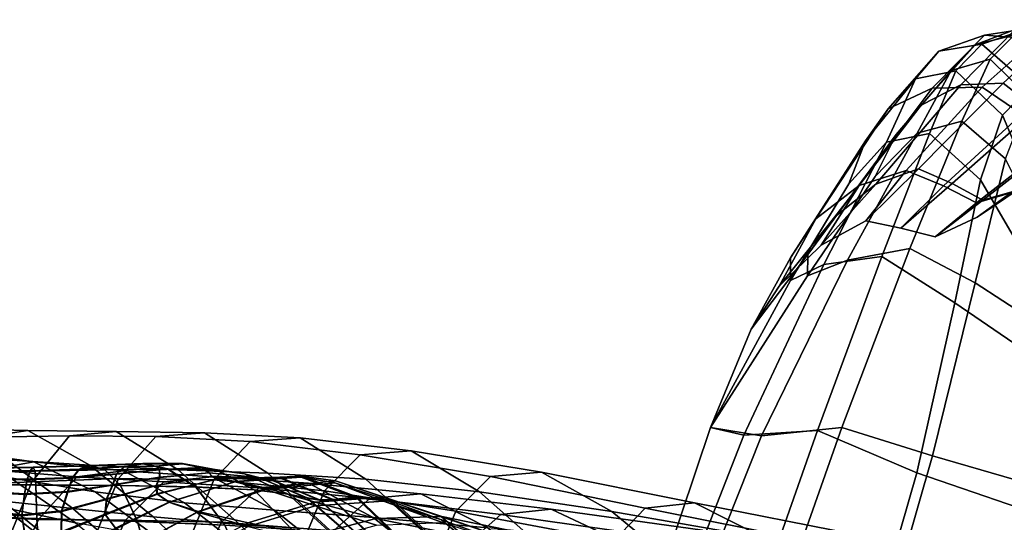
# Model space of a CAD drawing. Units: inches. Extents: x 0 to 37.9, y 0 to 2.4.
# Drawn here: x 1.7 to 2.6, y 1.8 to 2.3 of the extents above; entities that cross this region are included whole.
import ezdxf

# ---------------------------------------------------------------- set-up
doc = ezdxf.new("R2010")
doc.units = ezdxf.units.IN
doc.header["$MEASUREMENT"] = 0

msp = doc.modelspace()

# ---------------------------------------------------------------- linework, layer by layer
for points in [[(2.59399, 2.25481, -19.07455), (2.63101, 2.26843, -19.08562), (2.59439, 2.2595, -19.17213), (2.55832, 2.2455, -19.16058)], [(2.55832, 2.2455, -19.16058), (2.59439, 2.2595, -19.17213), (2.54529, 2.2093, -19.25378), (2.50937, 2.19107, -19.24399)], [(2.60608, 2.26031, -19.64937), (2.56421, 2.24638, -19.66648), (2.52542, 2.24003, -19.57771), (2.5667, 2.25434, -19.56083)], [(2.59439, 2.2595, -19.17213), (2.6335, 2.25691, -19.18344), (2.58369, 2.21081, -19.26262), (2.54529, 2.2093, -19.25378)], [(2.56421, 2.24638, -19.66648), (2.60608, 2.26031, -19.64937), (2.64883, 2.22255, -19.71758), (2.60852, 2.20786, -19.73302)], [(2.65268, 2.25678, -19.63054), (2.60608, 2.26031, -19.64937), (2.5667, 2.25434, -19.56083), (2.61346, 2.25088, -19.54404)], [(2.6335, 2.25691, -19.18344), (2.66432, 2.23025, -19.19373), (2.61385, 2.18738, -19.27077), (2.58369, 2.21081, -19.26262)], [(2.5667, 2.25434, -19.56083), (2.52542, 2.24003, -19.57771), (2.47959, 2.18765, -19.49032), (2.51947, 2.20635, -19.47621)], [(2.61346, 2.25088, -19.54404), (2.5667, 2.25434, -19.56083), (2.51947, 2.20635, -19.47621), (2.5645, 2.20723, -19.46378)], [(2.55832, 2.2455, -19.16058), (2.5366, 2.2224, -19.14951), (2.57174, 2.23266, -19.06639), (2.59399, 2.25481, -19.07455)], [(2.60056, 2.18277, -19.45349), (2.6511, 2.22278, -19.52997), (2.61346, 2.25088, -19.54404), (2.5645, 2.20723, -19.46378)], [(2.59399, 2.25481, -19.07455), (2.57174, 2.23266, -19.06639), (2.60721, 2.19789, -18.99219), (2.63214, 2.22077, -18.9964)], [(2.52542, 2.24003, -19.57771), (2.50422, 2.21479, -19.59205), (2.459, 2.15865, -19.50563), (2.47959, 2.18765, -19.49032)], [(2.50937, 2.19107, -19.24399), (2.48663, 2.16433, -19.23297), (2.5366, 2.2224, -19.14951), (2.55832, 2.2455, -19.16058)], [(2.56421, 2.24638, -19.66648), (2.54082, 2.22213, -19.67721), (2.50422, 2.21479, -19.59205), (2.52542, 2.24003, -19.57771)], [(2.60852, 2.20786, -19.73302), (2.58292, 2.18178, -19.74123), (2.54082, 2.22213, -19.67721), (2.56421, 2.24638, -19.66648)], [(2.5366, 2.2224, -19.14951), (2.50589, 2.16564, -19.14894), (2.54614, 2.17656, -19.05752), (2.57174, 2.23266, -19.06639)], [(2.57174, 2.23266, -19.06639), (2.54614, 2.17656, -19.05752), (2.58587, 2.14219, -18.97725), (2.60721, 2.19789, -18.99219)], [(2.48663, 2.16433, -19.23297), (2.46776, 2.12626, -19.22015), (2.50589, 2.16564, -19.14894), (2.5366, 2.2224, -19.14951)], [(2.54082, 2.22213, -19.67721), (2.51696, 2.16538, -19.68684), (2.47792, 2.15738, -19.59518), (2.50422, 2.21479, -19.59205)], [(2.58292, 2.18178, -19.74123), (2.56303, 2.1234, -19.76015), (2.51696, 2.16538, -19.68684), (2.54082, 2.22213, -19.67721)], [(2.50422, 2.21479, -19.59205), (2.47792, 2.15738, -19.59518), (2.44394, 2.11981, -19.52312), (2.459, 2.15865, -19.50563)], [(2.51947, 2.20635, -19.47621), (2.47959, 2.18765, -19.49032), (2.41411, 2.08808, -19.42794), (2.45313, 2.11806, -19.41975)], [(2.46825, 2.11939, -19.31955), (2.43135, 2.08972, -19.3143), (2.50937, 2.19107, -19.24399), (2.54529, 2.2093, -19.25378)], [(2.5645, 2.20723, -19.46378), (2.51947, 2.20635, -19.47621), (2.45313, 2.11806, -19.41975), (2.49576, 2.13162, -19.41308)], [(2.5071, 2.13327, -19.32428), (2.46825, 2.11939, -19.31955), (2.54529, 2.2093, -19.25378), (2.58369, 2.21081, -19.26262)], [(2.52962, 2.11779, -19.40778), (2.60056, 2.18277, -19.45349), (2.5645, 2.20723, -19.46378), (2.49576, 2.13162, -19.41308)], [(2.61385, 2.18738, -19.27077), (2.5376, 2.11998, -19.32885), (2.5071, 2.13327, -19.32428), (2.58369, 2.21081, -19.26262)], [(2.64377, 2.129, -19.80101), (2.61733, 2.10001, -19.80804), (2.58292, 2.18178, -19.74123), (2.60852, 2.20786, -19.73302)], [(2.47959, 2.18765, -19.49032), (2.459, 2.15865, -19.50563), (2.39107, 2.05265, -19.43779), (2.41411, 2.08808, -19.42794)], [(2.43135, 2.08972, -19.3143), (2.4067, 2.05567, -19.30818), (2.48663, 2.16433, -19.23297), (2.50937, 2.19107, -19.24399)], [(2.63746, 2.16115, -19.27835), (2.56528, 2.10492, -19.33294), (2.5376, 2.11998, -19.32885), (2.61385, 2.18738, -19.27077)], [(2.54614, 2.17656, -19.05752), (2.50589, 2.16564, -19.14894), (2.44285, 2.05064, -19.16885), (2.49903, 2.06108, -19.04432)], [(2.55819, 2.02994, -18.93625), (2.58587, 2.14219, -18.97725), (2.54614, 2.17656, -19.05752), (2.49903, 2.06108, -19.04432)], [(2.55958, 2.10247, -19.40314), (2.62813, 2.15605, -19.44518), (2.60056, 2.18277, -19.45349), (2.52962, 2.11779, -19.40778)], [(2.61733, 2.10001, -19.80804), (2.59604, 2.06688, -19.81619), (2.56303, 2.1234, -19.76015), (2.58292, 2.18178, -19.74123)], [(2.459, 2.15865, -19.50563), (2.44394, 2.11981, -19.52312), (2.39112, 2.03204, -19.47828), (2.39107, 2.05265, -19.43779)], [(2.50589, 2.16564, -19.14894), (2.46776, 2.12626, -19.22015), (2.40647, 2.03628, -19.27006), (2.44285, 2.05064, -19.16885)], [(2.4067, 2.05567, -19.30818), (2.40647, 2.03628, -19.27006), (2.46776, 2.12626, -19.22015), (2.48663, 2.16433, -19.23297)], [(2.42138, 2.04655, -19.57839), (2.47792, 2.15738, -19.59518), (2.51696, 2.16538, -19.68684), (2.47367, 2.0539, -19.70068)], [(2.51696, 2.16538, -19.68684), (2.56303, 2.1234, -19.76015), (2.53983, 2.01182, -19.8077), (2.47367, 2.0539, -19.70068)], [(2.63746, 2.16115, -19.27835), (2.65622, 2.15426, -19.28552), (2.59565, 2.11351, -19.33621), (2.56528, 2.10492, -19.33294)], [(2.39112, 2.03204, -19.47828), (2.44394, 2.11981, -19.52312), (2.47792, 2.15738, -19.59518), (2.42138, 2.04655, -19.57839)], [(2.55958, 2.10247, -19.40314), (2.59051, 2.11155, -19.39849), (2.64775, 2.15015, -19.4387), (2.62813, 2.15605, -19.44518)], [(2.60845, 1.99732, -18.86156), (2.61164, 2.08992, -18.91821), (2.58587, 2.14219, -18.97725), (2.55819, 2.02994, -18.93625)], [(2.45928, 2.08623, -19.37292), (2.41897, 2.06417, -19.37351), (2.46825, 2.11939, -19.31955), (2.5071, 2.13327, -19.32428)], [(2.49576, 2.13162, -19.41308), (2.45313, 2.11806, -19.41975), (2.41897, 2.06417, -19.37351), (2.45928, 2.08623, -19.37292)], [(2.5376, 2.11998, -19.32885), (2.49104, 2.0796, -19.37288), (2.45928, 2.08623, -19.37292), (2.5071, 2.13327, -19.32428)], [(2.49104, 2.0796, -19.37288), (2.52962, 2.11779, -19.40778), (2.49576, 2.13162, -19.41308), (2.45928, 2.08623, -19.37292)], [(2.59565, 2.11351, -19.33621), (2.62558, 2.13284, -19.34541), (2.599, 2.11575, -19.36855), (2.56013, 2.08956, -19.37096)], [(2.56013, 2.08956, -19.37096), (2.599, 2.11575, -19.36855), (2.62158, 2.13181, -19.38836), (2.59051, 2.11155, -19.39849)], [(2.56303, 2.1234, -19.76015), (2.59604, 2.06688, -19.81619), (2.59914, 1.97124, -19.88086), (2.53983, 2.01182, -19.8077)], [(2.41897, 2.06417, -19.37351), (2.38077, 2.02691, -19.37459), (2.43135, 2.08972, -19.3143), (2.46825, 2.11939, -19.31955)], [(2.45313, 2.11806, -19.41975), (2.41411, 2.08808, -19.42794), (2.38077, 2.02691, -19.37459), (2.41897, 2.06417, -19.37351)], [(2.56528, 2.10492, -19.33294), (2.52206, 2.0716, -19.37252), (2.49104, 2.0796, -19.37288), (2.5376, 2.11998, -19.32885)], [(2.52206, 2.0716, -19.37252), (2.55958, 2.10247, -19.40314), (2.52962, 2.11779, -19.40778), (2.49104, 2.0796, -19.37288)], [(2.56528, 2.10492, -19.33294), (2.59565, 2.11351, -19.33621), (2.56013, 2.08956, -19.37096), (2.52206, 2.0716, -19.37252)], [(2.52206, 2.0716, -19.37252), (2.56013, 2.08956, -19.37096), (2.59051, 2.11155, -19.39849), (2.55958, 2.10247, -19.40314)], [(2.38077, 2.02691, -19.37459), (2.35533, 1.98793, -19.37612), (2.4067, 2.05567, -19.30818), (2.43135, 2.08972, -19.3143)], [(2.41411, 2.08808, -19.42794), (2.39107, 2.05265, -19.43779), (2.35533, 1.98793, -19.37612), (2.38077, 2.02691, -19.37459)], [(2.49903, 2.06108, -19.04432), (2.44285, 2.05064, -19.16885), (2.36496, 1.89149, -19.18904), (2.43749, 1.89886, -19.02777)], [(2.51956, 1.87307, -18.8865), (2.55819, 2.02994, -18.93625), (2.49903, 2.06108, -19.04432), (2.43749, 1.89886, -19.02777)], [(2.35533, 1.98793, -19.37612), (2.31869, 1.89899, -19.378), (2.40647, 2.03628, -19.27006), (2.4067, 2.05567, -19.30818)], [(2.39107, 2.05265, -19.43779), (2.39112, 2.03204, -19.47828), (2.31869, 1.89899, -19.378), (2.35533, 1.98793, -19.37612)], [(2.44285, 2.05064, -19.16885), (2.40647, 2.03628, -19.27006), (2.31869, 1.89899, -19.378), (2.36496, 1.89149, -19.18904)], [(2.3489, 1.89183, -19.55961), (2.42138, 2.04655, -19.57839), (2.47367, 2.0539, -19.70068), (2.41541, 1.89607, -19.71656)], [(2.47367, 2.0539, -19.70068), (2.53983, 2.01182, -19.8077), (2.50543, 1.85773, -19.86226), (2.41541, 1.89607, -19.71656)], [(2.31869, 1.89899, -19.378), (2.39112, 2.03204, -19.47828), (2.42138, 2.04655, -19.57839), (2.3489, 1.89183, -19.55961)], [(2.63744, 1.83916, -18.75464), (2.60845, 1.99732, -18.86156), (2.55819, 2.02994, -18.93625), (2.51956, 1.87307, -18.8865)], [(2.53983, 2.01182, -19.8077), (2.59914, 1.97124, -19.88086), (2.63917, 1.81183, -20.00379), (2.50543, 1.85773, -19.86226)], [(2.3489, 1.89183, -19.55961), (2.27483, 1.70274, -19.55671), (2.25098, 1.69741, -19.37565), (2.31869, 1.89899, -19.378)], [(2.25098, 1.69741, -19.37565), (2.28967, 1.70228, -19.18932), (2.36496, 1.89149, -19.18904), (2.31869, 1.89899, -19.378)], [(1.70055, 1.89632, -17.0988), (1.66063, 1.8901, -17.14121), (1.58463, 1.88966, -16.87546), (1.62354, 1.89801, -16.84467)], [(1.75683, 1.86489, -17.04461), (1.70055, 1.89632, -17.0988), (1.62354, 1.89801, -16.84467), (1.68142, 1.86971, -16.79967)], [(1.73839, 1.89126, -17.34747), (1.70425, 1.84958, -17.39596), (1.62782, 1.84634, -17.18049), (1.66063, 1.8901, -17.14121)], [(1.78057, 1.89528, -17.2983), (1.73839, 1.89126, -17.34747), (1.66063, 1.8901, -17.14121), (1.70055, 1.89632, -17.0988)], [(1.83681, 1.86067, -17.24109), (1.78057, 1.89528, -17.2983), (1.70055, 1.89632, -17.0988), (1.75683, 1.86489, -17.04461)], [(1.78265, 1.85264, -17.55249), (1.70425, 1.84958, -17.39596), (1.73839, 1.89126, -17.34747), (1.81654, 1.89087, -17.50925)], [(1.81654, 1.89087, -17.50925), (1.73839, 1.89126, -17.34747), (1.78057, 1.89528, -17.2983), (1.86043, 1.89416, -17.4631)], [(1.78057, 1.89528, -17.2983), (1.83681, 1.86067, -17.24109), (1.91781, 1.8576, -17.40869), (1.86043, 1.89416, -17.4631)], [(1.86895, 1.85135, -17.68024), (1.78265, 1.85264, -17.55249), (1.81654, 1.89087, -17.50925), (1.90195, 1.88614, -17.64732)], [(1.90195, 1.88614, -17.64732), (1.81654, 1.89087, -17.50925), (1.86043, 1.89416, -17.4631), (1.94712, 1.88951, -17.60841)], [(1.86043, 1.89416, -17.4631), (1.91781, 1.8576, -17.40869), (2.00651, 1.85206, -17.55979), (1.94712, 1.88951, -17.60841)], [(2.41541, 1.89607, -19.71656), (2.34666, 1.70022, -19.7323), (2.27483, 1.70274, -19.55671), (2.3489, 1.89183, -19.55961)], [(2.28967, 1.70228, -19.18932), (2.36857, 1.70257, -19.00883), (2.43749, 1.89886, -19.02777), (2.36496, 1.89149, -19.18904)], [(2.45195, 1.67184, -19.9022), (2.34666, 1.70022, -19.7323), (2.41541, 1.89607, -19.71656), (2.50543, 1.85773, -19.86226)], [(2.43749, 1.89886, -19.02777), (2.36857, 1.70257, -19.00883), (2.46537, 1.68349, -18.8453), (2.51956, 1.87307, -18.8865)], [(1.9691, 1.84149, -17.80937), (1.86895, 1.85135, -17.68024), (1.90195, 1.88614, -17.64732), (2.00148, 1.87424, -17.78247)], [(2.00148, 1.87424, -17.78247), (1.90195, 1.88614, -17.64732), (1.94712, 1.88951, -17.60841), (2.04762, 1.8779, -17.74945)], [(1.94712, 1.88951, -17.60841), (2.00651, 1.85206, -17.55979), (2.10956, 1.84046, -17.70677), (2.04762, 1.8779, -17.74945)], [(1.70596, 1.86765, -21.73432), (1.62715, 1.87869, -21.98903), (1.58832, 1.86996, -21.95823), (1.66614, 1.86042, -21.6919)], [(1.74134, 1.82551, -16.75212), (1.68142, 1.86971, -16.79967), (1.61412, 1.8746, -16.48674), (1.67779, 1.83224, -16.45505)], [(1.76151, 1.84066, -21.78894), (1.68454, 1.85315, -22.03436), (1.62715, 1.87869, -21.98903), (1.70596, 1.86765, -21.73432)], [(2.08812, 1.82314, -17.95204), (1.9691, 1.84149, -17.80937), (2.00148, 1.87424, -17.78247), (2.11931, 1.85441, -17.92849)], [(2.11931, 1.85441, -17.92849), (2.00148, 1.87424, -17.78247), (2.04762, 1.8779, -17.74945), (2.16549, 1.85855, -17.90056)], [(2.04762, 1.8779, -17.74945), (2.10956, 1.84046, -17.70677), (2.22918, 1.82265, -17.86506), (2.16549, 1.85855, -17.90056)], [(2.51956, 1.87307, -18.8865), (2.46537, 1.68349, -18.8453), (2.60594, 1.65198, -18.69764), (2.63744, 1.83916, -18.75464)], [(1.74384, 1.81254, -22.08237), (1.67861, 1.8265, -22.38032), (1.61517, 1.86747, -22.34838), (1.68454, 1.85315, -22.03436)], [(1.78717, 1.85957, -21.53471), (1.70596, 1.86765, -21.73432), (1.66614, 1.86042, -21.6919), (1.74506, 1.85413, -21.48554)], [(1.81396, 1.81796, -16.99028), (1.75683, 1.86489, -17.04461), (1.68142, 1.86971, -16.79967), (1.74134, 1.82551, -16.75212)], [(1.74705, 1.86122, -23.71379), (1.75725, 1.86458, -23.77576), (1.70523, 1.86302, -23.79541), (1.70269, 1.85973, -23.72786)], [(1.74709, 1.86086, -15.12261), (1.70273, 1.85927, -15.10855), (1.70525, 1.86265, -15.04099), (1.75727, 1.8643, -15.06063)], [(1.75725, 1.86458, -23.77576), (1.77021, 1.86064, -23.83246), (1.70707, 1.85947, -23.86013), (1.70523, 1.86302, -23.79541)], [(1.75727, 1.8643, -15.06063), (1.70525, 1.86265, -15.04099), (1.70708, 1.85919, -14.97626), (1.77023, 1.86043, -15.00393)], [(1.84252, 1.83071, -21.59238), (1.76151, 1.84066, -21.78894), (1.70596, 1.86765, -21.73432), (1.78717, 1.85957, -21.53471)], [(1.78796, 1.86357, -23.69557), (1.74705, 1.86122, -23.71379), (1.74101, 1.85346, -23.64127), (1.78078, 1.85704, -23.62916)], [(1.78801, 1.86331, -15.14081), (1.78085, 1.85672, -15.20723), (1.74108, 1.85301, -15.19512), (1.74709, 1.86086, -15.12261)], [(1.80461, 1.86625, -23.74746), (1.75725, 1.86458, -23.77576), (1.74705, 1.86122, -23.71379), (1.78796, 1.86357, -23.69557)], [(1.80465, 1.86605, -15.08893), (1.78801, 1.86331, -15.14081), (1.74709, 1.86086, -15.12261), (1.75727, 1.8643, -15.06063)], [(1.89256, 1.81092, -17.186), (1.83681, 1.86067, -17.24109), (1.75683, 1.86489, -17.04461), (1.81396, 1.81796, -16.99028)], [(1.8273, 1.86131, -23.79258), (1.77021, 1.86064, -23.83246), (1.75725, 1.86458, -23.77576), (1.80461, 1.86625, -23.74746)], [(1.82732, 1.86117, -15.04381), (1.80465, 1.86605, -15.08893), (1.75727, 1.8643, -15.06063), (1.77023, 1.86043, -15.00393)], [(1.81656, 1.864, -23.67608), (1.78796, 1.86357, -23.69557), (1.78078, 1.85704, -23.62916), (1.81966, 1.86071, -23.62548)], [(1.81662, 1.86381, -15.1603), (1.81974, 1.86052, -15.21089), (1.78085, 1.85672, -15.20723), (1.78801, 1.86331, -15.14081)], [(1.84049, 1.86617, -23.70414), (1.80461, 1.86625, -23.74746), (1.78796, 1.86357, -23.69557), (1.81656, 1.864, -23.67608)], [(1.84054, 1.86605, -15.13224), (1.81662, 1.86381, -15.1603), (1.78801, 1.86331, -15.14081), (1.80465, 1.86605, -15.08893)], [(1.87167, 1.86044, -23.73753), (1.8273, 1.86131, -23.79258), (1.80461, 1.86625, -23.74746), (1.84049, 1.86617, -23.70414)], [(1.87171, 1.86037, -15.09885), (1.84054, 1.86605, -15.13224), (1.80465, 1.86605, -15.08893), (1.82732, 1.86117, -15.04381)], [(1.85803, 1.86251, -23.63943), (1.84049, 1.86617, -23.70414), (1.81656, 1.864, -23.67608), (1.81966, 1.86071, -23.62548)], [(1.8581, 1.86243, -15.19694), (1.81974, 1.86052, -15.21089), (1.81662, 1.86381, -15.1603), (1.84054, 1.86605, -15.13224)], [(1.89666, 1.85695, -23.66436), (1.87167, 1.86044, -23.73753), (1.84049, 1.86617, -23.70414), (1.85803, 1.86251, -23.63943)], [(1.89673, 1.85696, -15.17201), (1.8581, 1.86243, -15.19694), (1.84054, 1.86605, -15.13224), (1.87171, 1.86037, -15.09885)], [(1.70707, 1.85947, -23.86013), (1.70765, 1.8468, -23.92682), (1.6298, 1.84739, -23.94813), (1.64403, 1.85879, -23.87255)], [(1.70708, 1.85919, -14.97626), (1.64403, 1.85843, -14.96386), (1.6298, 1.84714, -14.88827), (1.70765, 1.8466, -14.90958)], [(1.74506, 1.85413, -21.48554), (1.66614, 1.86042, -21.6919), (1.6328, 1.81914, -21.65302), (1.7102, 1.81542, -21.43748)], [(1.70523, 1.86302, -23.79541), (1.70707, 1.85947, -23.86013), (1.64403, 1.85879, -23.87255), (1.6537, 1.86217, -23.80402)], [(1.70525, 1.86265, -15.04099), (1.65371, 1.86171, -15.03239), (1.64403, 1.85843, -14.96386), (1.70708, 1.85919, -14.97626)], [(1.70269, 1.85973, -23.72786), (1.70523, 1.86302, -23.79541), (1.6537, 1.86217, -23.80402), (1.65886, 1.85952, -23.73586)], [(1.70273, 1.85927, -15.10855), (1.65889, 1.85896, -15.10055), (1.65371, 1.86171, -15.03239), (1.70525, 1.86265, -15.04099)], [(1.70001, 1.85195, -23.65266), (1.70269, 1.85973, -23.72786), (1.65886, 1.85952, -23.73586), (1.65957, 1.8528, -23.6614)], [(1.70007, 1.85137, -15.18374), (1.65962, 1.8521, -15.17502), (1.65889, 1.85896, -15.10055), (1.70273, 1.85927, -15.10855)], [(1.74101, 1.85346, -23.64127), (1.74705, 1.86122, -23.71379), (1.70269, 1.85973, -23.72786), (1.70001, 1.85195, -23.65266)], [(1.74108, 1.85301, -15.19512), (1.70007, 1.85137, -15.18374), (1.70273, 1.85927, -15.10855), (1.74709, 1.86086, -15.12261)], [(1.77021, 1.86064, -23.83246), (1.78454, 1.84645, -23.88916), (1.70765, 1.8468, -23.92682), (1.70707, 1.85947, -23.86013)], [(1.77023, 1.86043, -15.00393), (1.70708, 1.85919, -14.97626), (1.70765, 1.8466, -14.90958), (1.78455, 1.8463, -14.94723)], [(1.78078, 1.85704, -23.62916), (1.74101, 1.85346, -23.64127), (1.73658, 1.84096, -23.55188), (1.77727, 1.84707, -23.54413)], [(1.78085, 1.85672, -15.20723), (1.7774, 1.84669, -15.29225), (1.73669, 1.84041, -15.28452), (1.74108, 1.85301, -15.19512)], [(1.82367, 1.84976, -21.32392), (1.86759, 1.85421, -21.37005), (1.78717, 1.85957, -21.53471), (1.74506, 1.85413, -21.48554)], [(1.85258, 1.84499, -23.83868), (1.78454, 1.84645, -23.88916), (1.77021, 1.86064, -23.83246), (1.8273, 1.86131, -23.79258)], [(1.8526, 1.8449, -14.99771), (1.82732, 1.86117, -15.04381), (1.77023, 1.86043, -15.00393), (1.78455, 1.8463, -14.94723)], [(1.81966, 1.86071, -23.62548), (1.78078, 1.85704, -23.62916), (1.77727, 1.84707, -23.54413), (1.81981, 1.85383, -23.54285)], [(1.81974, 1.86052, -15.21089), (1.81994, 1.85363, -15.29352), (1.7774, 1.84669, -15.29225), (1.78085, 1.85672, -15.20723)], [(1.78717, 1.85957, -21.53471), (1.86759, 1.85421, -21.37005), (1.92403, 1.82398, -21.42492), (1.84252, 1.83071, -21.59238)], [(1.86719, 1.85487, -23.44455), (1.86451, 1.85787, -23.553), (1.81981, 1.85383, -23.54285), (1.81688, 1.84642, -23.4376)], [(1.87276, 1.8525, -23.28756), (1.86719, 1.85487, -23.44455), (1.81688, 1.84642, -23.4376), (1.81749, 1.83882, -23.28116)], [(1.8674, 1.85492, -15.39179), (1.81709, 1.84619, -15.39875), (1.81994, 1.85363, -15.29352), (1.86463, 1.85785, -15.28336)], [(1.8731, 1.85266, -15.54875), (1.81785, 1.83857, -15.55519), (1.81709, 1.84619, -15.39875), (1.8674, 1.85492, -15.39179)], [(1.86451, 1.85787, -23.553), (1.85803, 1.86251, -23.63943), (1.81966, 1.86071, -23.62548), (1.81981, 1.85383, -23.54285)], [(1.86463, 1.85785, -15.28336), (1.81994, 1.85363, -15.29352), (1.81974, 1.86052, -15.21089), (1.8581, 1.86243, -15.19694)], [(1.90533, 1.84237, -23.77398), (1.85258, 1.84499, -23.83868), (1.8273, 1.86131, -23.79258), (1.87167, 1.86044, -23.73753)], [(1.90536, 1.84234, -15.0624), (1.87171, 1.86037, -15.09885), (1.82732, 1.86117, -15.04381), (1.8526, 1.8449, -14.99771)], [(1.83681, 1.86067, -17.24109), (1.89256, 1.81092, -17.186), (1.97405, 1.80576, -17.35578), (1.91781, 1.8576, -17.40869)], [(1.90964, 1.85348, -23.57097), (1.89666, 1.85695, -23.66436), (1.85803, 1.86251, -23.63943), (1.86451, 1.85787, -23.553)], [(1.90974, 1.8536, -15.26538), (1.86463, 1.85785, -15.28336), (1.8581, 1.86243, -15.19694), (1.89673, 1.85696, -15.17201)], [(1.91796, 1.85267, -23.45525), (1.90964, 1.85348, -23.57097), (1.86451, 1.85787, -23.553), (1.86719, 1.85487, -23.44455)], [(1.91814, 1.85295, -15.38108), (1.8674, 1.85492, -15.39179), (1.86463, 1.85785, -15.28336), (1.90974, 1.8536, -15.26538)], [(1.92846, 1.85323, -23.29442), (1.91796, 1.85267, -23.45525), (1.86719, 1.85487, -23.44455), (1.87276, 1.8525, -23.28756)], [(1.92877, 1.85376, -15.54187), (1.8731, 1.85266, -15.54875), (1.8674, 1.85492, -15.39179), (1.91814, 1.85295, -15.38108)], [(1.90533, 1.84237, -23.77398), (1.87167, 1.86044, -23.73753), (1.89666, 1.85695, -23.66436), (1.93635, 1.83855, -23.69367)], [(1.90536, 1.84234, -15.0624), (1.9364, 1.8386, -15.1427), (1.89673, 1.85696, -15.17201), (1.87171, 1.86037, -15.09885)], [(1.94853, 1.85477, -15.77051), (1.88844, 1.85008, -15.78072), (1.8731, 1.85266, -15.54875), (1.92877, 1.85376, -15.54187)], [(1.97918, 1.85055, -16.02859), (1.91655, 1.84403, -16.04566), (1.88844, 1.85008, -15.78072), (1.94853, 1.85477, -15.77051)], [(1.93635, 1.83855, -23.69367), (1.89666, 1.85695, -23.66436), (1.90964, 1.85348, -23.57097), (1.95347, 1.83496, -23.59312)], [(1.9364, 1.8386, -15.1427), (1.95355, 1.83513, -15.24323), (1.90974, 1.8536, -15.26538), (1.89673, 1.85696, -15.17201)], [(1.91781, 1.8576, -17.40869), (1.97405, 1.80576, -17.35578), (2.0645, 1.79901, -17.51096), (2.00651, 1.85206, -17.55979)], [(1.97713, 1.83366, -15.53603), (1.99845, 1.83615, -15.76272), (1.94853, 1.85477, -15.77051), (1.92877, 1.85376, -15.54187)], [(1.99845, 1.83615, -15.76272), (2.03046, 1.83344, -16.015), (1.97918, 1.85055, -16.02859), (1.94853, 1.85477, -15.77051)], [(2.25961, 1.82589, -18.09917), (2.23102, 1.79634, -18.1204), (2.08812, 1.82314, -17.95204), (2.11931, 1.85441, -17.92849)], [(2.30429, 1.83071, -18.07609), (2.25961, 1.82589, -18.09917), (2.11931, 1.85441, -17.92849), (2.16549, 1.85855, -17.90056)], [(2.36757, 1.79851, -18.05006), (2.30429, 1.83071, -18.07609), (2.16549, 1.85855, -17.90056), (2.22918, 1.82265, -17.86506)], [(2.60907, 1.63238, -20.06022), (2.45195, 1.67184, -19.9022), (2.50543, 1.85773, -19.86226), (2.63917, 1.81183, -20.00379)], [(1.70425, 1.84958, -17.39596), (1.67215, 1.77122, -17.45114), (1.59282, 1.76515, -17.22528), (1.62782, 1.84634, -17.18049)], [(1.70765, 1.8468, -23.92682), (1.7088, 1.81636, -23.99311), (1.61576, 1.81909, -24.02364), (1.6298, 1.84739, -23.94813)], [(1.70765, 1.8466, -14.90958), (1.6298, 1.84714, -14.88827), (1.61576, 1.81894, -14.81275), (1.7088, 1.81624, -14.84328)], [(1.69739, 1.83886, -23.56111), (1.70001, 1.85195, -23.65266), (1.65957, 1.8528, -23.6614), (1.6588, 1.84113, -23.56995)], [(1.69751, 1.83815, -15.27529), (1.65891, 1.84026, -15.26646), (1.65962, 1.8521, -15.17502), (1.70007, 1.85137, -15.18374)], [(1.67215, 1.77122, -17.45114), (1.70425, 1.84958, -17.39596), (1.78265, 1.85264, -17.55249), (1.75529, 1.78437, -17.59818)], [(1.81768, 1.7993, -21.84386), (1.74384, 1.81254, -22.08237), (1.68454, 1.85315, -22.03436), (1.76151, 1.84066, -21.78894)], [(1.73658, 1.84096, -23.55188), (1.74101, 1.85346, -23.64127), (1.70001, 1.85195, -23.65266), (1.69739, 1.83886, -23.56111)], [(1.73669, 1.84041, -15.28452), (1.69751, 1.83815, -15.27529), (1.70007, 1.85137, -15.18374), (1.74108, 1.85301, -15.19512)], [(1.78454, 1.84645, -23.88916), (1.7997, 1.81396, -23.94706), (1.7088, 1.81636, -23.99311), (1.70765, 1.8468, -23.92682)], [(1.78455, 1.8463, -14.94723), (1.70765, 1.8466, -14.90958), (1.7088, 1.81624, -14.84328), (1.79971, 1.81386, -14.88933)], [(1.78896, 1.81495, -21.28109), (1.82367, 1.84976, -21.32392), (1.74506, 1.85413, -21.48554), (1.7102, 1.81542, -21.43748)], [(1.77166, 1.83412, -23.43641), (1.77727, 1.84707, -23.54413), (1.73658, 1.84096, -23.55188), (1.73117, 1.82339, -23.43927)], [(1.77188, 1.83363, -15.39996), (1.73139, 1.82268, -15.39713), (1.73669, 1.84041, -15.28452), (1.7774, 1.84669, -15.29225)], [(1.75529, 1.78437, -17.59818), (1.78265, 1.85264, -17.55249), (1.86895, 1.85135, -17.68024), (1.8461, 1.79454, -17.71087)], [(1.81749, 1.83882, -23.28116), (1.81688, 1.84642, -23.4376), (1.77166, 1.83412, -23.43641), (1.77038, 1.82025, -23.27669)], [(1.81785, 1.83857, -15.55519), (1.77074, 1.81967, -15.55968), (1.77188, 1.83363, -15.39996), (1.81709, 1.84619, -15.39875)], [(1.81688, 1.84642, -23.4376), (1.81981, 1.85383, -23.54285), (1.77727, 1.84707, -23.54413), (1.77166, 1.83412, -23.43641)], [(1.81709, 1.84619, -15.39875), (1.77188, 1.83363, -15.39996), (1.7774, 1.84669, -15.29225), (1.81994, 1.85363, -15.29352)], [(1.87879, 1.81053, -23.88783), (1.7997, 1.81396, -23.94706), (1.78454, 1.84645, -23.88916), (1.85258, 1.84499, -23.83868)], [(1.87879, 1.81047, -14.94855), (1.8526, 1.8449, -14.99771), (1.78455, 1.8463, -14.94723), (1.79971, 1.81386, -14.88933)], [(1.87578, 1.81311, -21.15228), (1.90956, 1.84424, -21.18482), (1.82367, 1.84976, -21.32392), (1.78896, 1.81495, -21.28109)], [(1.88787, 1.84974, -23.05556), (1.87276, 1.8525, -23.28756), (1.81749, 1.83882, -23.28116), (1.82827, 1.83138, -23.04491)], [(1.88844, 1.85008, -15.78072), (1.82884, 1.83113, -15.79143), (1.81785, 1.83857, -15.55519), (1.8731, 1.85266, -15.54875)], [(1.90956, 1.84424, -21.18482), (1.95478, 1.84836, -21.22371), (1.86759, 1.85421, -21.37005), (1.82367, 1.84976, -21.32392)], [(1.91601, 1.84279, -22.7905), (1.88787, 1.84974, -23.05556), (1.82827, 1.83138, -23.04491), (1.85415, 1.82213, -22.77264)], [(1.91655, 1.84403, -16.04566), (1.85467, 1.82281, -16.06356), (1.82884, 1.83113, -15.79143), (1.88844, 1.85008, -15.78072)], [(1.8461, 1.79454, -17.71087), (1.86895, 1.85135, -17.68024), (1.9691, 1.84149, -17.80937), (1.94845, 1.79167, -17.83367)], [(1.86759, 1.85421, -21.37005), (1.95478, 1.84836, -21.22371), (2.01315, 1.81745, -21.2728), (1.92403, 1.82398, -21.42492)], [(1.94801, 1.85391, -23.06573), (1.92846, 1.85323, -23.29442), (1.87276, 1.8525, -23.28756), (1.88787, 1.84974, -23.05556)], [(1.97866, 1.84885, -22.80754), (1.94801, 1.85391, -23.06573), (1.88787, 1.84974, -23.05556), (1.91601, 1.84279, -22.7905)], [(2.01032, 1.83448, -21.04601), (2.05631, 1.83882, -21.07903), (1.95478, 1.84836, -21.22371), (1.90956, 1.84424, -21.18482)], [(1.95347, 1.83496, -23.59312), (1.90964, 1.85348, -23.57097), (1.91796, 1.85267, -23.45525), (1.9645, 1.83303, -23.46772)], [(1.95355, 1.83513, -15.24323), (1.96465, 1.8334, -15.3686), (1.91814, 1.85295, -15.38108), (1.90974, 1.8536, -15.26538)], [(2.02246, 1.83224, -22.55821), (1.97866, 1.84885, -22.80754), (1.91601, 1.84279, -22.7905), (1.96062, 1.82783, -22.53431)], [(2.02251, 1.83568, -16.27767), (1.96059, 1.83137, -16.30152), (1.91655, 1.84403, -16.04566), (1.97918, 1.85055, -16.02859)], [(1.9645, 1.83303, -23.46772), (1.91796, 1.85267, -23.45525), (1.92846, 1.85323, -23.29442), (1.97687, 1.833, -23.30026)], [(1.96465, 1.8334, -15.3686), (1.97713, 1.83366, -15.53603), (1.92877, 1.85376, -15.54187), (1.91814, 1.85295, -15.38108)], [(1.97687, 1.833, -23.30026), (1.92846, 1.85323, -23.29442), (1.94801, 1.85391, -23.06573), (1.99801, 1.83511, -23.07353)], [(1.99801, 1.83511, -23.07353), (1.94801, 1.85391, -23.06573), (1.97866, 1.84885, -22.80754), (2.03, 1.83171, -22.82116)], [(1.95478, 1.84836, -21.22371), (2.05631, 1.83882, -21.07903), (2.11697, 1.80807, -21.12227), (2.01315, 1.81745, -21.2728)], [(2.07495, 1.81516, -22.57676), (2.03, 1.83171, -22.82116), (1.97866, 1.84885, -22.80754), (2.02246, 1.83224, -22.55821)], [(2.07503, 1.81809, -16.25922), (2.02251, 1.83568, -16.27767), (1.97918, 1.85055, -16.02859), (2.03046, 1.83344, -16.015)], [(2.00651, 1.85206, -17.55979), (2.0645, 1.79901, -17.51096), (2.16996, 1.78723, -17.66287), (2.10956, 1.84046, -17.70677)], [(1.72631, 1.78884, -22.40711), (1.67743, 1.80092, -22.71643), (1.62788, 1.838, -22.70388), (1.67861, 1.8265, -22.38032)], [(1.72566, 1.79339, -16.42847), (1.67779, 1.83224, -16.45505), (1.62839, 1.83774, -16.13231), (1.67787, 1.80082, -16.1198)], [(1.69504, 1.81968, -23.44447), (1.69739, 1.83886, -23.56111), (1.6588, 1.84113, -23.56995), (1.65954, 1.82364, -23.45087)], [(1.69526, 1.81879, -15.39194), (1.65976, 1.82254, -15.38556), (1.65891, 1.84026, -15.26646), (1.69751, 1.83815, -15.27529)], [(1.73117, 1.82339, -23.43927), (1.73658, 1.84096, -23.55188), (1.69739, 1.83886, -23.56111), (1.69504, 1.81968, -23.44447)], [(1.73139, 1.82268, -15.39713), (1.69526, 1.81879, -15.39194), (1.69751, 1.83815, -15.27529), (1.73669, 1.84041, -15.28452)], [(1.89707, 1.7881, -21.64811), (1.81768, 1.7993, -21.84386), (1.76151, 1.84066, -21.78894), (1.84252, 1.83071, -21.59238)], [(1.77987, 1.80756, -23.03565), (1.82827, 1.83138, -23.04491), (1.81749, 1.83882, -23.28116), (1.77038, 1.82025, -23.27669)], [(1.78042, 1.80694, -15.80073), (1.77074, 1.81967, -15.55968), (1.81785, 1.83857, -15.55519), (1.82884, 1.83113, -15.79143)], [(1.93961, 1.80655, -23.8149), (1.87879, 1.81053, -23.88783), (1.85258, 1.84499, -23.83868), (1.90533, 1.84237, -23.77398)], [(1.93963, 1.80654, -15.02148), (1.90536, 1.84234, -15.0624), (1.8526, 1.8449, -14.99771), (1.87879, 1.81047, -14.94855)], [(1.96062, 1.82783, -22.53431), (1.91601, 1.84279, -22.7905), (1.85415, 1.82213, -22.77264), (1.90006, 1.80915, -22.50813)], [(1.96059, 1.83137, -16.30152), (1.89991, 1.81255, -16.32768), (1.85467, 1.82281, -16.06356), (1.91655, 1.84403, -16.04566)], [(1.97736, 1.80526, -21.01948), (2.01032, 1.83448, -21.04601), (1.90956, 1.84424, -21.18482), (1.87578, 1.81311, -21.15228)], [(1.93961, 1.80655, -23.8149), (1.90533, 1.84237, -23.77398), (1.93635, 1.83855, -23.69367), (1.97574, 1.80251, -23.72772)], [(1.93963, 1.80654, -15.02148), (1.97578, 1.80256, -15.10865), (1.9364, 1.8386, -15.1427), (1.90536, 1.84234, -15.0624)], [(1.97574, 1.80251, -23.72772), (1.93635, 1.83855, -23.69367), (1.95347, 1.83496, -23.59312), (1.99566, 1.79832, -23.61957)], [(1.97578, 1.80256, -15.10865), (1.99572, 1.79849, -15.21679), (1.95355, 1.83513, -15.24323), (1.9364, 1.8386, -15.1427)], [(1.94845, 1.79167, -17.83367), (1.9691, 1.84149, -17.80937), (2.08812, 1.82314, -17.95204), (2.0694, 1.77764, -17.97441)], [(2.12868, 1.81999, -20.89682), (2.17446, 1.82491, -20.92485), (2.05631, 1.83882, -21.07903), (2.01032, 1.83448, -21.04601)], [(2.05631, 1.83882, -21.07903), (2.17446, 1.82491, -20.92485), (2.23665, 1.79546, -20.96108), (2.11697, 1.80807, -21.12227)], [(2.10956, 1.84046, -17.70677), (2.16996, 1.78723, -17.66287), (2.29165, 1.77116, -17.82798), (2.22918, 1.82265, -17.86506)], [(1.78639, 1.78616, -16.71365), (1.74134, 1.82551, -16.75212), (1.67779, 1.83224, -16.45505), (1.72566, 1.79339, -16.42847)], [(1.77038, 1.82025, -23.27669), (1.77166, 1.83412, -23.43641), (1.73117, 1.82339, -23.43927), (1.73083, 1.80438, -23.27453)], [(1.77074, 1.81967, -15.55968), (1.73118, 1.80355, -15.56187), (1.73139, 1.82268, -15.39713), (1.77188, 1.83363, -15.39996)], [(1.80519, 1.79547, -22.75658), (1.85415, 1.82213, -22.77264), (1.82827, 1.83138, -23.04491), (1.77987, 1.80756, -23.03565)], [(1.80565, 1.79581, -16.07967), (1.78042, 1.80694, -15.80073), (1.82884, 1.83113, -15.79143), (1.85467, 1.82281, -16.06356)], [(1.84252, 1.83071, -21.59238), (1.92403, 1.82398, -21.42492), (1.97894, 1.78025, -21.47848), (1.89707, 1.7881, -21.64811)], [(2.01552, 1.81656, -16.54078), (1.95759, 1.80115, -16.5738), (1.89991, 1.81255, -16.32768), (1.96059, 1.83137, -16.30152)], [(2.01634, 1.81044, -22.2947), (1.96062, 1.82783, -22.53431), (1.90006, 1.80915, -22.50813), (1.95861, 1.79462, -22.26159)], [(1.99566, 1.79832, -23.61957), (1.95347, 1.83496, -23.59312), (1.9645, 1.83303, -23.46772), (2.00783, 1.79388, -23.48371)], [(1.99572, 1.79849, -15.21679), (2.00795, 1.79424, -15.35263), (1.96465, 1.8334, -15.3686), (1.95355, 1.83513, -15.24323)], [(2.07528, 1.81818, -16.5116), (2.01552, 1.81656, -16.54078), (1.96059, 1.83137, -16.30152), (2.02251, 1.83568, -16.27767)], [(2.07588, 1.81283, -22.32402), (2.02246, 1.83224, -22.55821), (1.96062, 1.82783, -22.53431), (2.01634, 1.81044, -22.2947)], [(2.00783, 1.79388, -23.48371), (1.9645, 1.83303, -23.46772), (1.97687, 1.833, -23.30026), (2.02042, 1.79152, -23.3083)], [(2.00795, 1.79424, -15.35263), (2.02062, 1.79214, -15.52801), (1.97713, 1.83366, -15.53603), (1.96465, 1.8334, -15.3686)], [(2.02042, 1.79152, -23.3083), (1.97687, 1.833, -23.30026), (1.99801, 1.83511, -23.07353), (2.04158, 1.79355, -23.08151)], [(2.02062, 1.79214, -15.52801), (2.04192, 1.7945, -15.75477), (1.99845, 1.83615, -15.76272), (1.97713, 1.83366, -15.53603)], [(2.09716, 1.79183, -20.87356), (2.12868, 1.81999, -20.89682), (2.01032, 1.83448, -21.04601), (1.97736, 1.80526, -21.01948)], [(2.04158, 1.79355, -23.08151), (1.99801, 1.83511, -23.07353), (2.03, 1.83171, -22.82116), (2.07412, 1.7914, -22.83249)], [(2.04192, 1.7945, -15.75477), (2.07447, 1.7928, -16.00372), (2.03046, 1.83344, -16.015), (1.99845, 1.83615, -15.76272)], [(2.12895, 1.79602, -22.34627), (2.07495, 1.81516, -22.57676), (2.02246, 1.83224, -22.55821), (2.07588, 1.81283, -22.32402)], [(2.12852, 1.80022, -16.48953), (2.07528, 1.81818, -16.5116), (2.02251, 1.83568, -16.27767), (2.07503, 1.81809, -16.25922)], [(2.12083, 1.77646, -22.59043), (2.07412, 1.7914, -22.83249), (2.03, 1.83171, -22.82116), (2.07495, 1.81516, -22.57676)], [(2.12091, 1.77857, -16.24568), (2.07503, 1.81809, -16.25922), (2.03046, 1.83344, -16.015), (2.07447, 1.7928, -16.00372)], [(2.451, 1.80158, -18.25143), (2.40771, 1.79618, -18.27077), (2.25961, 1.82589, -18.09917), (2.30429, 1.83071, -18.07609)], [(2.51354, 1.77377, -18.23326), (2.451, 1.80158, -18.25143), (2.30429, 1.83071, -18.07609), (2.36757, 1.79851, -18.05006)], [(1.7102, 1.81542, -21.43748), (1.6328, 1.81914, -21.65302), (1.59665, 1.744, -21.60899), (1.6766, 1.7445, -21.38314)], [(1.60666, 1.76492, -14.74442), (1.71234, 1.75946, -14.77971), (1.7088, 1.81624, -14.84328), (1.61576, 1.81894, -14.81275)], [(1.60667, 1.76499, -24.09197), (1.61576, 1.81909, -24.02364), (1.7088, 1.81636, -23.99311), (1.71234, 1.75953, -24.05668)], [(1.69825, 1.79883, -23.27505), (1.69504, 1.81968, -23.44447), (1.65954, 1.82364, -23.45087), (1.66625, 1.80459, -23.27747)], [(1.6986, 1.79779, -15.56138), (1.66662, 1.80332, -15.55896), (1.65976, 1.82254, -15.38556), (1.69526, 1.81879, -15.39194)], [(1.78839, 1.77611, -22.12125), (1.72631, 1.78884, -22.40711), (1.67861, 1.8265, -22.38032), (1.74384, 1.81254, -22.08237)], [(1.73083, 1.80438, -23.27453), (1.73117, 1.82339, -23.43927), (1.69504, 1.81968, -23.44447), (1.69825, 1.79883, -23.27505)], [(1.73118, 1.80355, -15.56187), (1.6986, 1.79779, -15.56138), (1.69526, 1.81879, -15.39194), (1.73139, 1.82268, -15.39713)], [(1.74159, 1.78758, -23.02875), (1.77987, 1.80756, -23.03565), (1.77038, 1.82025, -23.27669), (1.73083, 1.80438, -23.27453)], [(1.74211, 1.78672, -15.80767), (1.73118, 1.80355, -15.56187), (1.77074, 1.81967, -15.55968), (1.78042, 1.80694, -15.80073)], [(1.78639, 1.78616, -16.71365), (1.85641, 1.7777, -16.94745), (1.81396, 1.81796, -16.99028), (1.74134, 1.82551, -16.75212)], [(1.8514, 1.78339, -22.48273), (1.90006, 1.80915, -22.50813), (1.85415, 1.82213, -22.77264), (1.80519, 1.79547, -22.75658)], [(1.85113, 1.78664, -16.35309), (1.80565, 1.79581, -16.07967), (1.85467, 1.82281, -16.06356), (1.89991, 1.81255, -16.32768)], [(1.92403, 1.82398, -21.42492), (2.01315, 1.81745, -21.2728), (2.06968, 1.77301, -21.32231), (1.97894, 1.78025, -21.47848)], [(2.23102, 1.79634, -18.1204), (2.216, 1.75437, -18.1409), (2.0694, 1.77764, -17.97441), (2.08812, 1.82314, -17.95204)], [(2.26735, 1.8003, -20.72655), (2.12868, 1.81999, -20.89682), (2.09716, 1.79183, -20.87356), (2.23866, 1.77323, -20.70542)], [(2.31148, 1.80594, -20.74998), (2.17446, 1.82491, -20.92485), (2.12868, 1.81999, -20.89682), (2.26735, 1.8003, -20.72655)], [(2.3733, 1.77924, -20.77697), (2.23665, 1.79546, -20.96108), (2.17446, 1.82491, -20.92485), (2.31148, 1.80594, -20.74998)], [(2.43078, 1.75155, -18.02272), (2.36757, 1.79851, -18.05006), (2.22918, 1.82265, -17.86506), (2.29165, 1.77116, -17.82798)], [(2.40771, 1.79618, -18.27077), (2.38103, 1.76834, -18.2899), (2.23102, 1.79634, -18.1204), (2.25961, 1.82589, -18.09917)], [(1.6766, 1.7445, -21.38314), (1.76013, 1.7541, -21.23615), (1.78896, 1.81495, -21.28109), (1.7102, 1.81542, -21.43748)], [(1.71234, 1.75953, -24.05668), (1.7088, 1.81636, -23.99311), (1.7997, 1.81396, -23.94706), (1.81513, 1.75511, -24.00735)], [(1.71234, 1.75946, -14.77971), (1.81513, 1.75506, -14.82904), (1.79971, 1.81386, -14.88933), (1.7088, 1.81624, -14.84328)], [(1.76013, 1.7541, -21.23615), (1.85171, 1.76301, -21.12225), (1.87578, 1.81311, -21.15228), (1.78896, 1.81495, -21.28109)], [(1.81513, 1.75511, -24.00735), (1.7997, 1.81396, -23.94706), (1.87879, 1.81053, -23.88783), (1.90422, 1.75118, -23.94211)], [(1.81513, 1.75506, -14.82904), (1.90422, 1.75115, -14.89427), (1.87879, 1.81047, -14.94855), (1.79971, 1.81386, -14.88933)], [(1.85641, 1.7777, -16.94745), (1.93326, 1.76954, -17.14318), (1.89256, 1.81092, -17.186), (1.81396, 1.81796, -16.99028)], [(1.85171, 1.76301, -21.12225), (1.95577, 1.76141, -20.99571), (1.97736, 1.80526, -21.01948), (1.87578, 1.81311, -21.15228)], [(2.07633, 1.80411, -16.75595), (2.02075, 1.78943, -16.79194), (1.95759, 1.80115, -16.5738), (2.01552, 1.81656, -16.54078)], [(2.01315, 1.81745, -21.2728), (2.11697, 1.80807, -21.12227), (2.17568, 1.76364, -21.16696), (2.06968, 1.77301, -21.32231)], [(2.13423, 1.80606, -16.72422), (2.07633, 1.80411, -16.75595), (2.01552, 1.81656, -16.54078), (2.07528, 1.81818, -16.5116)], [(2.17657, 1.75935, -22.36192), (2.12083, 1.77646, -22.59043), (2.07495, 1.81516, -22.57676), (2.12895, 1.79602, -22.34627)], [(2.17628, 1.76216, -16.47408), (2.12852, 1.80022, -16.48953), (2.07503, 1.81809, -16.25922), (2.12091, 1.77857, -16.24568)], [(2.12852, 1.80022, -16.48953), (2.18726, 1.78993, -16.70008), (2.13423, 1.80606, -16.72422), (2.07528, 1.81818, -16.5116)]]:
    msp.add_3dface(points)

doc.saveas('drawing.dxf')
